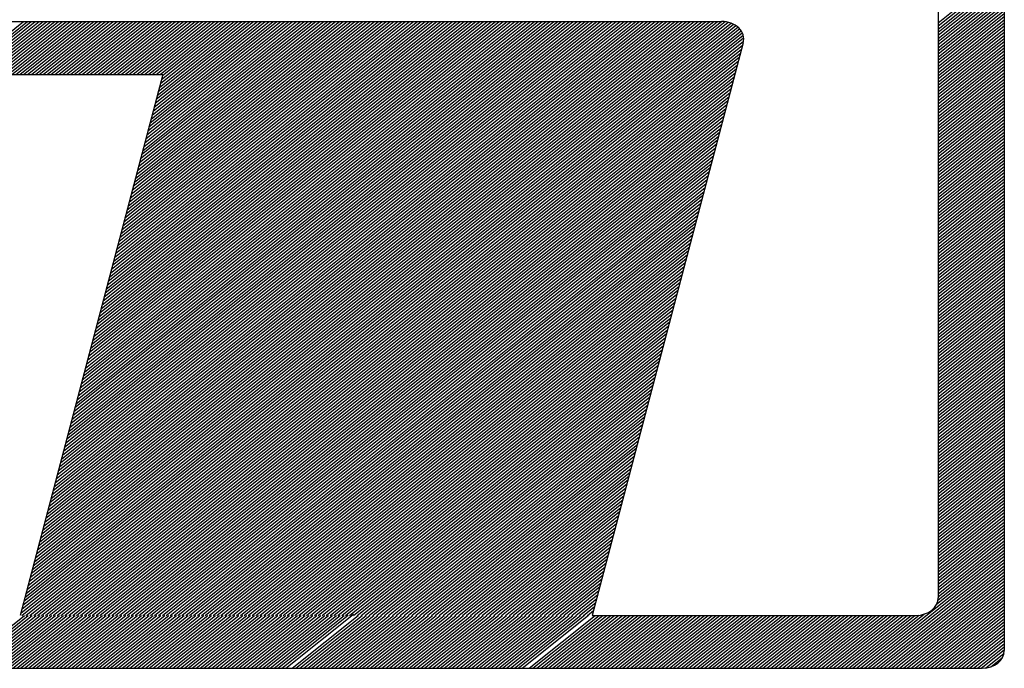
# Model space of a CAD drawing. Extents: x -6326 to 1966, y -1788 to 1931.
# Drawn here: x -5962 to -5956, y 901 to 905 of the extents above; entities that cross this region are included whole.
import ezdxf

# ---------------------------------------------------------------- set-up
doc = ezdxf.new("R2010")
doc.units = 0
doc.header["$LTSCALE"] = 5
doc.header["$MEASUREMENT"] = 0
doc.linetypes.add('HIDDEN', pattern=[0.375, 0.25, -0.125])
doc.layers.add('MF', color=2, linetype='HIDDEN')

msp = doc.modelspace()

# ---------------------------------------------------------------- linework, layer by layer
at = {"layer": 'MF', "color": 5, "linetype": 'CONTINUOUS'}
for p, q in [((-5955.8509, 908.6143), (-5955.8509, 901.1262)), ((-5956.2446, 908.2993), (-5956.2446, 901.4412)), ((-5956.2446, 904.8621), (-5955.8509, 905.1771)), ((-5956.2446, 904.8435), (-5955.8509, 905.1585)), ((-5956.2446, 904.825), (-5955.8509, 905.14)), ((-5956.2446, 904.8064), (-5955.8509, 905.1214)), ((-5956.2446, 904.7878), (-5955.8509, 905.1028)), ((-5956.2446, 904.7693), (-5955.8509, 905.0843)), ((-5956.2446, 904.7507), (-5955.8509, 905.0657)), ((-5956.2446, 904.7322), (-5955.8509, 905.0472)), ((-5956.2446, 904.7136), (-5955.8509, 905.0286)), ((-5956.2446, 904.695), (-5955.8509, 905.01)), ((-5956.2446, 904.6765), (-5955.8509, 904.9915)), ((-5956.2446, 904.6579), (-5955.8509, 904.9729)), ((-5956.2446, 904.6393), (-5955.8509, 904.9543)), ((-5956.2446, 904.6208), (-5955.8509, 904.9358)), ((-5956.2446, 904.6022), (-5955.8509, 904.9172)), ((-5956.2446, 904.5837), (-5955.8509, 904.8987)), ((-5956.2446, 904.5651), (-5955.8509, 904.8801)), ((-5956.2446, 904.5465), (-5955.8509, 904.8615)), ((-5956.2446, 904.528), (-5955.8509, 904.843)), ((-5956.2446, 904.5094), (-5955.8509, 904.8244)), ((-5956.2446, 904.4909), (-5955.8509, 904.8059)), ((-5956.2446, 904.4723), (-5955.8509, 904.7873)), ((-5956.2446, 904.4537), (-5955.8509, 904.7687)), ((-5956.2446, 904.4352), (-5955.8509, 904.7502)), ((-5956.2446, 904.4166), (-5955.8509, 904.7316)), ((-5956.2446, 904.398), (-5955.8509, 904.713)), ((-5956.2446, 904.3795), (-5955.8509, 904.6945)), ((-5956.2446, 904.3609), (-5955.8509, 904.6759)), ((-5956.2446, 904.3424), (-5955.8509, 904.6574)), ((-5956.2446, 904.3238), (-5955.8509, 904.6388)), ((-5956.2446, 904.3052), (-5955.8509, 904.6202)), ((-5956.2446, 904.2867), (-5955.8509, 904.6017)), ((-5956.2446, 904.2681), (-5955.8509, 904.5831)), ((-5956.2446, 904.2496), (-5955.8509, 904.5646)), ((-5956.2446, 904.231), (-5955.8509, 904.546)), ((-5956.2446, 904.2124), (-5955.8509, 904.5274)), ((-5956.2446, 904.1939), (-5955.8509, 904.5089)), ((-5956.2446, 904.1753), (-5955.8509, 904.4903)), ((-5956.2446, 904.1567), (-5955.8509, 904.4717)), ((-5956.2446, 904.1382), (-5955.8509, 904.4532)), ((-5956.2446, 904.1196), (-5955.8509, 904.4346)), ((-5956.2446, 904.1011), (-5955.8509, 904.4161)), ((-5956.2446, 904.0825), (-5955.8509, 904.3975)), ((-5956.2446, 904.0639), (-5955.8509, 904.3789)), ((-5956.2446, 904.0454), (-5955.8509, 904.3604)), ((-5956.2446, 904.0268), (-5955.8509, 904.3418)), ((-5956.2446, 904.0083), (-5955.8509, 904.3233)), ((-5956.2446, 903.9897), (-5955.8509, 904.3047)), ((-5956.2446, 903.9711), (-5955.8509, 904.2861)), ((-5956.2446, 903.9526), (-5955.8509, 904.2676)), ((-5956.2446, 903.934), (-5955.8509, 904.249)), ((-5956.2446, 903.9154), (-5955.8509, 904.2304)), ((-5956.2446, 903.8969), (-5955.8509, 904.2119)), ((-5956.2446, 903.8783), (-5955.8509, 904.1933)), ((-5956.2446, 903.8598), (-5955.8509, 904.1748)), ((-5956.2446, 903.8412), (-5955.8509, 904.1562)), ((-5956.2446, 903.8226), (-5955.8509, 904.1376)), ((-5956.2446, 903.8041), (-5955.8509, 904.1191)), ((-5956.2446, 903.7855), (-5955.8509, 904.1005)), ((-5956.2446, 903.767), (-5955.8509, 904.082)), ((-5956.2446, 903.7484), (-5955.8509, 904.0634)), ((-5956.2446, 903.7298), (-5955.8509, 904.0448)), ((-5956.2446, 903.7113), (-5955.8509, 904.0263)), ((-5956.2446, 903.6927), (-5955.8509, 904.0077)), ((-5956.2446, 903.6741), (-5955.8509, 903.9891)), ((-5956.2446, 903.6556), (-5955.8509, 903.9706)), ((-5956.2446, 903.637), (-5955.8509, 903.952)), ((-5956.2446, 903.6185), (-5955.8509, 903.9335)), ((-5956.2446, 903.5999), (-5955.8509, 903.9149)), ((-5956.2446, 903.5813), (-5955.8509, 903.8963)), ((-5956.2446, 903.5628), (-5955.8509, 903.8778)), ((-5956.2446, 903.5442), (-5955.8509, 903.8592)), ((-5956.2446, 903.5257), (-5955.8509, 903.8407)), ((-5956.2446, 903.5071), (-5955.8509, 903.8221)), ((-5956.2446, 903.4885), (-5955.8509, 903.8035)), ((-5956.2446, 903.47), (-5955.8509, 903.785)), ((-5956.2446, 903.4514), (-5955.8509, 903.7664)), ((-5956.2446, 903.4328), (-5955.8509, 903.7478)), ((-5956.2446, 903.4143), (-5955.8509, 903.7293)), ((-5956.2446, 903.3957), (-5955.8509, 903.7107)), ((-5956.2446, 903.3772), (-5955.8509, 903.6922)), ((-5956.2446, 903.3586), (-5955.8509, 903.6736)), ((-5956.2446, 903.34), (-5955.8509, 903.655)), ((-5956.2446, 903.3215), (-5955.8509, 903.6365)), ((-5956.2446, 903.3029), (-5955.8509, 903.6179)), ((-5956.2446, 903.2844), (-5955.8509, 903.5994)), ((-5956.2446, 903.2658), (-5955.8509, 903.5808)), ((-5956.2446, 903.2472), (-5955.8509, 903.5622)), ((-5956.2446, 903.2287), (-5955.8509, 903.5437)), ((-5956.2446, 903.2101), (-5955.8509, 903.5251)), ((-5956.2446, 903.1915), (-5955.8509, 903.5065)), ((-5956.2446, 903.173), (-5955.8509, 903.488)), ((-5956.2446, 903.1544), (-5955.8509, 903.4694)), ((-5956.2446, 903.1359), (-5955.8509, 903.4509)), ((-5956.2446, 903.1173), (-5955.8509, 903.4323)), ((-5956.2446, 903.0987), (-5955.8509, 903.4137)), ((-5956.2446, 903.0802), (-5955.8509, 903.3952)), ((-5956.2446, 903.0616), (-5955.8509, 903.3766)), ((-5956.2446, 903.0431), (-5955.8509, 903.3581)), ((-5956.2446, 903.0245), (-5955.8509, 903.3395)), ((-5956.2446, 903.0059), (-5955.8509, 903.3209)), ((-5956.2446, 902.9874), (-5955.8509, 903.3024)), ((-5956.2446, 902.9688), (-5955.8509, 903.2838)), ((-5956.2446, 902.9502), (-5955.8509, 903.2652)), ((-5956.2446, 902.9317), (-5955.8509, 903.2467)), ((-5956.2446, 902.9131), (-5955.8509, 903.2281)), ((-5956.2446, 902.8946), (-5955.8509, 903.2096)), ((-5956.2446, 902.876), (-5955.8509, 903.191)), ((-5956.2446, 902.8574), (-5955.8509, 903.1724)), ((-5956.2446, 902.8389), (-5955.8509, 903.1539)), ((-5956.2446, 902.8203), (-5955.8509, 903.1353)), ((-5956.2446, 902.8018), (-5955.8509, 903.1168)), ((-5956.2446, 902.7832), (-5955.8509, 903.0982)), ((-5956.2446, 902.7646), (-5955.8509, 903.0796)), ((-5956.2446, 902.7461), (-5955.8509, 903.0611)), ((-5956.2446, 902.7275), (-5955.8509, 903.0425)), ((-5956.2446, 902.7089), (-5955.8509, 903.0239)), ((-5956.2446, 902.6904), (-5955.8509, 903.0054)), ((-5956.2446, 902.6718), (-5955.8509, 902.9868)), ((-5956.2446, 902.6533), (-5955.8509, 902.9683)), ((-5956.2446, 902.6347), (-5955.8509, 902.9497)), ((-5956.2446, 902.6161), (-5955.8509, 902.9311)), ((-5956.2446, 902.5976), (-5955.8509, 902.9126)), ((-5956.2446, 902.579), (-5955.8509, 902.894)), ((-5956.2446, 902.5605), (-5955.8509, 902.8755)), ((-5956.2446, 902.5419), (-5955.8509, 902.8569)), ((-5956.2446, 902.5233), (-5955.8509, 902.8383)), ((-5956.2446, 902.5048), (-5955.8509, 902.8198)), ((-5956.2446, 902.4862), (-5955.8509, 902.8012)), ((-5956.2446, 902.4676), (-5955.8509, 902.7826)), ((-5956.2446, 902.4491), (-5955.8509, 902.7641)), ((-5956.2446, 902.4305), (-5955.8509, 902.7455)), ((-5956.2446, 902.412), (-5955.8509, 902.727)), ((-5956.2446, 902.3934), (-5955.8509, 902.7084)), ((-5956.2446, 902.3748), (-5955.8509, 902.6898)), ((-5956.2446, 902.3563), (-5955.8509, 902.6713)), ((-5956.2446, 902.3377), (-5955.8509, 902.6527)), ((-5956.2446, 902.3192), (-5955.8509, 902.6342)), ((-5956.2446, 902.3006), (-5955.8509, 902.6156)), ((-5956.2446, 902.282), (-5955.8509, 902.597)), ((-5956.2446, 902.2635), (-5955.8509, 902.5785)), ((-5956.2446, 902.2449), (-5955.8509, 902.5599)), ((-5956.2446, 902.2263), (-5955.8509, 902.5413)), ((-5956.2446, 902.2078), (-5955.8509, 902.5228)), ((-5956.2446, 902.1892), (-5955.8509, 902.5042)), ((-5956.2446, 902.1707), (-5955.8509, 902.4857)), ((-5956.2446, 902.1521), (-5955.8509, 902.4671)), ((-5956.2446, 902.1335), (-5955.8509, 902.4485)), ((-5956.2446, 902.115), (-5955.8509, 902.43)), ((-5956.2446, 902.0964), (-5955.8509, 902.4114)), ((-5956.2446, 902.0779), (-5955.8509, 902.3929)), ((-5956.2446, 902.0593), (-5955.8509, 902.3743)), ((-5956.2446, 902.0407), (-5955.8509, 902.3557)), ((-5956.2446, 902.0222), (-5955.8509, 902.3372)), ((-5956.2446, 902.0036), (-5955.8509, 902.3186)), ((-5956.2446, 901.985), (-5955.8509, 902.3)), ((-5956.2446, 901.9665), (-5955.8509, 902.2815)), ((-5956.2446, 901.9479), (-5955.8509, 902.2629)), ((-5956.2446, 901.9294), (-5955.8509, 902.2444)), ((-5956.2446, 901.9108), (-5955.8509, 902.2258)), ((-5956.2446, 901.8922), (-5955.8509, 902.2072)), ((-5956.2446, 901.8737), (-5955.8509, 902.1887)), ((-5956.2446, 901.8551), (-5955.8509, 902.1701)), ((-5956.2446, 901.8366), (-5955.8509, 902.1516)), ((-5956.2446, 901.818), (-5955.8509, 902.133)), ((-5956.2446, 901.7994), (-5955.8509, 902.1144)), ((-5956.2446, 901.7809), (-5955.8509, 902.0959)), ((-5956.2446, 901.7623), (-5955.8509, 902.0773)), ((-5956.2446, 901.7437), (-5955.8509, 902.0587)), ((-5956.2446, 901.7252), (-5955.8509, 902.0402)), ((-5956.2446, 901.7066), (-5955.8509, 902.0216)), ((-5956.2446, 901.6881), (-5955.8509, 902.0031)), ((-5956.2446, 901.6695), (-5955.8509, 901.9845)), ((-5956.2446, 901.6509), (-5955.8509, 901.9659)), ((-5956.2446, 901.6324), (-5955.8509, 901.9474)), ((-5956.2446, 901.6138), (-5955.8509, 901.9288)), ((-5956.2446, 901.5953), (-5955.8509, 901.9103)), ((-5956.2446, 901.5767), (-5955.8509, 901.8917)), ((-5956.2446, 901.5581), (-5955.8509, 901.8731)), ((-5956.2446, 901.5396), (-5955.8509, 901.8546)), ((-5956.2446, 901.521), (-5955.8509, 901.836)), ((-5956.2446, 901.5024), (-5955.8509, 901.8174)), ((-5956.2446, 901.4839), (-5955.8509, 901.7989)), ((-5956.2458, 901.4273), (-5955.8509, 901.7432)), ((-5956.2446, 901.4653), (-5955.8509, 901.7803)), ((-5956.2446, 901.4468), (-5955.8509, 901.7618)), ((-5956.707, 901.0212), (-5955.8509, 901.7061)), ((-5956.6837, 901.0212), (-5955.8509, 901.6875)), ((-5956.2541, 901.4021), (-5955.8509, 901.7246)), ((-5956.6605, 901.0212), (-5955.8509, 901.669)), ((-5956.6373, 901.0212), (-5955.8509, 901.6504)), ((-5956.6141, 901.0212), (-5955.8509, 901.6318)), ((-5956.5909, 901.0212), (-5955.8509, 901.6133)), ((-5956.5677, 901.0212), (-5955.8509, 901.5947)), ((-5956.5445, 901.0212), (-5955.8509, 901.5761)), ((-5956.5213, 901.0212), (-5955.8509, 901.5576)), ((-5956.4981, 901.0212), (-5955.8509, 901.539)), ((-5956.4749, 901.0212), (-5955.8509, 901.5205)), ((-5956.4517, 901.0212), (-5955.8509, 901.5019)), ((-5956.4285, 901.0212), (-5955.8509, 901.4833)), ((-5956.4053, 901.0212), (-5955.8509, 901.4648)), ((-5956.3821, 901.0212), (-5955.8509, 901.4462)), ((-5956.3589, 901.0212), (-5955.8509, 901.4277)), ((-5956.3357, 901.0212), (-5955.8509, 901.4091)), ((-5956.3125, 901.0212), (-5955.8509, 901.3905)), ((-5962.0753, 901.0212), (-5961.6816, 901.3362)), ((-5962.0521, 901.0212), (-5961.6584, 901.3362)), ((-5962.0289, 901.0212), (-5961.6352, 901.3362)), ((-5962.0057, 901.0212), (-5961.6119, 901.3362)), ((-5961.9825, 901.0212), (-5961.5887, 901.3362)), ((-5961.9593, 901.0212), (-5961.5655, 901.3362)), ((-5961.9361, 901.0212), (-5961.5423, 901.3362)), ((-5961.9129, 901.0212), (-5961.5191, 901.3362)), ((-5961.8897, 901.0212), (-5961.4959, 901.3362)), ((-5961.8665, 901.0212), (-5961.4727, 901.3362)), ((-5961.8433, 901.0212), (-5961.4495, 901.3362)), ((-5961.8201, 901.0212), (-5961.4263, 901.3362)), ((-5961.7969, 901.0212), (-5961.4031, 901.3362)), ((-5961.7737, 901.0212), (-5961.3799, 901.3362)), ((-5961.7505, 901.0212), (-5961.3567, 901.3362)), ((-5961.7273, 901.0212), (-5961.3335, 901.3362)), ((-5961.7041, 901.0212), (-5961.3103, 901.3362)), ((-5961.6809, 901.0212), (-5961.2871, 901.3362)), ((-5961.6577, 901.0212), (-5961.2639, 901.3362)), ((-5961.6345, 901.0212), (-5961.2407, 901.3362)), ((-5961.6113, 901.0212), (-5961.2175, 901.3362)), ((-5961.5881, 901.0212), (-5961.1943, 901.3362)), ((-5961.5649, 901.0212), (-5961.1711, 901.3362)), ((-5961.5417, 901.0212), (-5961.1479, 901.3362)), ((-5961.5185, 901.0212), (-5961.1247, 901.3362)), ((-5961.4953, 901.0212), (-5961.1015, 901.3362)), ((-5961.4721, 901.0212), (-5961.0783, 901.3362)), ((-5961.4489, 901.0212), (-5961.0551, 901.3362)), ((-5961.4256, 901.0212), (-5961.0319, 901.3362)), ((-5961.4024, 901.0212), (-5961.0087, 901.3362)), ((-5961.3792, 901.0212), (-5960.9855, 901.3362)), ((-5961.356, 901.0212), (-5960.9623, 901.3362)), ((-5961.3328, 901.0212), (-5960.9391, 901.3362)), ((-5961.3096, 901.0212), (-5960.9159, 901.3362)), ((-5961.2864, 901.0212), (-5960.8927, 901.3362)), ((-5961.2632, 901.0212), (-5960.8695, 901.3362)), ((-5961.24, 901.0212), (-5960.8463, 901.3362)), ((-5961.2168, 901.0212), (-5960.8231, 901.3362)), ((-5961.1936, 901.0212), (-5960.7999, 901.3362)), ((-5961.1704, 901.0212), (-5960.7767, 901.3362)), ((-5961.1472, 901.0212), (-5960.7535, 901.3362)), ((-5961.124, 901.0212), (-5960.7303, 901.3362)), ((-5961.1008, 901.0212), (-5960.7071, 901.3362)), ((-5961.0776, 901.0212), (-5960.6839, 901.3362)), ((-5961.0544, 901.0212), (-5960.6607, 901.3362)), ((-5961.0312, 901.0212), (-5960.6375, 901.3362)), ((-5961.008, 901.0212), (-5960.6143, 901.3362)), ((-5960.9848, 901.0212), (-5960.5911, 901.3362)), ((-5960.9616, 901.0212), (-5960.5679, 901.3362)), ((-5960.9384, 901.0212), (-5960.5447, 901.3362)), ((-5960.9152, 901.0212), (-5960.5215, 901.3362)), ((-5960.892, 901.0212), (-5960.4983, 901.3362)), ((-5960.8688, 901.0212), (-5960.4751, 901.3362)), ((-5960.8456, 901.0212), (-5960.4519, 901.3362)), ((-5960.8224, 901.0212), (-5960.4286, 901.3362)), ((-5960.7992, 901.0212), (-5960.4054, 901.3362)), ((-5960.776, 901.0212), (-5960.3822, 901.3362)), ((-5960.7528, 901.0212), (-5960.359, 901.3362)), ((-5960.7296, 901.0212), (-5960.3358, 901.3362)), ((-5960.7064, 901.0212), (-5960.3126, 901.3362)), ((-5960.6832, 901.0212), (-5960.2894, 901.3362)), ((-5960.66, 901.0212), (-5960.2662, 901.3362)), ((-5960.6368, 901.0212), (-5960.243, 901.3362)), ((-5960.6136, 901.0212), (-5960.2198, 901.3362)), ((-5960.5904, 901.0212), (-5960.1966, 901.3362)), ((-5960.5672, 901.0212), (-5960.1734, 901.3362)), ((-5960.544, 901.0212), (-5960.1502, 901.3362)), ((-5960.5208, 901.0212), (-5960.127, 901.3362)), ((-5960.4976, 901.0212), (-5960.1038, 901.3362)), ((-5960.4744, 901.0212), (-5960.0806, 901.3362)), ((-5960.4512, 901.0212), (-5960.0574, 901.3362)), ((-5960.428, 901.0212), (-5960.0342, 901.3362)), ((-5960.4048, 901.0212), (-5960.011, 901.3362)), ((-5960.3816, 901.0212), (-5959.9878, 901.3362)), ((-5960.3584, 901.0212), (-5959.9646, 901.3362)), ((-5960.3352, 901.0212), (-5959.9414, 901.3362)), ((-5960.312, 901.0212), (-5959.9182, 901.3362)), ((-5960.2888, 901.0212), (-5959.895, 901.3362)), ((-5960.2656, 901.0212), (-5959.8718, 901.3362)), ((-5960.2424, 901.0212), (-5959.8486, 901.3362)), ((-5960.2191, 901.0212), (-5959.8254, 901.3362)), ((-5960.1959, 901.0212), (-5959.8022, 901.3362)), ((-5960.1727, 901.0212), (-5959.779, 901.3362)), ((-5960.1495, 901.0212), (-5959.7546, 901.3371)), ((-5960.1263, 901.0212), (-5959.7231, 901.3438)), ((-5960.0888, 901.0212), (-5959.6951, 901.3362)), ((-5960.0656, 901.0212), (-5959.6719, 901.3362)), ((-5960.0424, 901.0212), (-5959.6487, 901.3362)), ((-5960.0192, 901.0212), (-5959.6255, 901.3362)), ((-5959.996, 901.0212), (-5959.6023, 901.3362)), ((-5959.9728, 901.0212), (-5959.5791, 901.3362)), ((-5959.9496, 901.0212), (-5959.5559, 901.3362)), ((-5959.9264, 901.0212), (-5959.5327, 901.3362)), ((-5959.9032, 901.0212), (-5959.5095, 901.3362)), ((-5959.88, 901.0212), (-5959.4863, 901.3362)), ((-5959.8568, 901.0212), (-5959.4631, 901.3362)), ((-5959.8336, 901.0212), (-5959.4399, 901.3362)), ((-5959.8104, 901.0212), (-5959.4167, 901.3362)), ((-5959.7872, 901.0212), (-5959.3935, 901.3362)), ((-5959.764, 901.0212), (-5959.3703, 901.3362)), ((-5959.7408, 901.0212), (-5959.3471, 901.3362)), ((-5959.7176, 901.0212), (-5959.3238, 901.3362)), ((-5959.6944, 901.0212), (-5959.3006, 901.3362)), ((-5959.6712, 901.0212), (-5959.2774, 901.3362)), ((-5959.648, 901.0212), (-5959.2542, 901.3362)), ((-5959.6248, 901.0212), (-5959.231, 901.3362)), ((-5959.6016, 901.0212), (-5959.2078, 901.3362)), ((-5959.5784, 901.0212), (-5959.1846, 901.3362)), ((-5959.5552, 901.0212), (-5959.1614, 901.3362)), ((-5959.532, 901.0212), (-5959.1382, 901.3362)), ((-5959.5088, 901.0212), (-5959.115, 901.3362)), ((-5959.4856, 901.0212), (-5959.0918, 901.3362)), ((-5959.4624, 901.0212), (-5959.0686, 901.3362)), ((-5959.4392, 901.0212), (-5959.0454, 901.3362)), ((-5959.416, 901.0212), (-5959.0222, 901.3362)), ((-5959.3928, 901.0212), (-5958.999, 901.3362)), ((-5959.3696, 901.0212), (-5958.9758, 901.3362)), ((-5959.3464, 901.0212), (-5958.9526, 901.3362)), ((-5959.3232, 901.0212), (-5958.9294, 901.3362)), ((-5959.3, 901.0212), (-5958.9062, 901.3362)), ((-5959.2768, 901.0212), (-5958.883, 901.3362)), ((-5959.2536, 901.0212), (-5958.8598, 901.3362)), ((-5959.2304, 901.0212), (-5958.8366, 901.3362)), ((-5959.2072, 901.0212), (-5958.8134, 901.3362)), ((-5959.184, 901.0212), (-5958.7902, 901.3362)), ((-5959.1608, 901.0212), (-5958.767, 901.3362)), ((-5959.1375, 901.0212), (-5958.7438, 901.3362)), ((-5959.1143, 901.0212), (-5958.7206, 901.3362)), ((-5959.0911, 901.0212), (-5958.6974, 901.3362)), ((-5959.0679, 901.0212), (-5958.6742, 901.3362)), ((-5959.0447, 901.0212), (-5958.651, 901.3362)), ((-5959.0215, 901.0212), (-5958.6278, 901.3362)), ((-5958.9983, 901.0212), (-5958.6046, 901.3362)), ((-5958.9751, 901.0212), (-5958.5814, 901.3362)), ((-5958.9519, 901.0212), (-5958.5582, 901.3362)), ((-5958.9287, 901.0212), (-5958.535, 901.3362)), ((-5958.9055, 901.0212), (-5958.5118, 901.3362)), ((-5958.8823, 901.0212), (-5958.4886, 901.3362)), ((-5958.8591, 901.0212), (-5958.4654, 901.3362)), ((-5958.8359, 901.0212), (-5958.4422, 901.3362)), ((-5958.8127, 901.0212), (-5958.419, 901.3362)), ((-5958.7895, 901.0212), (-5958.3958, 901.3362)), ((-5958.7663, 901.0212), (-5958.3726, 901.3362)), ((-5958.7431, 901.0212), (-5958.3482, 901.3371)), ((-5958.7199, 901.0212), (-5958.3257, 901.3365)), ((-5958.6791, 901.0212), (-5958.2854, 901.3362)), ((-5958.6559, 901.0212), (-5958.2622, 901.3362)), ((-5958.6327, 901.0212), (-5958.239, 901.3362)), ((-5958.6095, 901.0212), (-5958.2158, 901.3362)), ((-5958.5863, 901.0212), (-5958.1926, 901.3362)), ((-5958.5631, 901.0212), (-5958.1694, 901.3362)), ((-5958.5399, 901.0212), (-5958.1462, 901.3362)), ((-5958.5167, 901.0212), (-5958.123, 901.3362)), ((-5958.4935, 901.0212), (-5958.0998, 901.3362)), ((-5958.4703, 901.0212), (-5958.0765, 901.3362)), ((-5958.4471, 901.0212), (-5958.0533, 901.3362)), ((-5958.4239, 901.0212), (-5958.0301, 901.3362)), ((-5958.4007, 901.0212), (-5958.0069, 901.3362)), ((-5958.3775, 901.0212), (-5957.9837, 901.3362)), ((-5958.3543, 901.0212), (-5957.9605, 901.3362)), ((-5958.3311, 901.0212), (-5957.9373, 901.3362)), ((-5958.3079, 901.0212), (-5957.9141, 901.3362)), ((-5958.3025, 901.3362), (-5956.3759, 901.3362)), ((-5958.2847, 901.0212), (-5957.8909, 901.3362)), ((-5958.2615, 901.0212), (-5957.8677, 901.3362)), ((-5958.2383, 901.0212), (-5957.8445, 901.3362)), ((-5958.2151, 901.0212), (-5957.8213, 901.3362)), ((-5958.1919, 901.0212), (-5957.7981, 901.3362)), ((-5958.1687, 901.0212), (-5957.7749, 901.3362)), ((-5958.1455, 901.0212), (-5957.7517, 901.3362)), ((-5958.1223, 901.0212), (-5957.7285, 901.3362)), ((-5958.0991, 901.0212), (-5957.7053, 901.3362)), ((-5958.0759, 901.0212), (-5957.6821, 901.3362)), ((-5958.0527, 901.0212), (-5957.6589, 901.3362)), ((-5958.0295, 901.0212), (-5957.6357, 901.3362)), ((-5958.0063, 901.0212), (-5957.6125, 901.3362)), ((-5957.9831, 901.0212), (-5957.5893, 901.3362)), ((-5957.9599, 901.0212), (-5957.5661, 901.3362)), ((-5957.9367, 901.0212), (-5957.5429, 901.3362)), ((-5957.9135, 901.0212), (-5957.5197, 901.3362)), ((-5957.8903, 901.0212), (-5957.4965, 901.3362)), ((-5957.867, 901.0212), (-5957.4733, 901.3362)), ((-5957.8438, 901.0212), (-5957.4501, 901.3362)), ((-5957.8206, 901.0212), (-5957.4269, 901.3362)), ((-5957.7974, 901.0212), (-5957.4037, 901.3362)), ((-5957.7742, 901.0212), (-5957.3805, 901.3362)), ((-5957.751, 901.0212), (-5957.3573, 901.3362)), ((-5957.7278, 901.0212), (-5957.3341, 901.3362)), ((-5957.7046, 901.0212), (-5957.3109, 901.3362)), ((-5957.6814, 901.0212), (-5957.2877, 901.3362)), ((-5957.6582, 901.0212), (-5957.2645, 901.3362)), ((-5957.635, 901.0212), (-5957.2413, 901.3362)), ((-5957.6118, 901.0212), (-5957.2181, 901.3362)), ((-5957.5886, 901.0212), (-5957.1949, 901.3362)), ((-5957.5654, 901.0212), (-5957.1717, 901.3362)), ((-5957.5422, 901.0212), (-5957.1485, 901.3362)), ((-5957.519, 901.0212), (-5957.1253, 901.3362)), ((-5957.4958, 901.0212), (-5957.1021, 901.3362)), ((-5957.4726, 901.0212), (-5957.0789, 901.3362)), ((-5957.4494, 901.0212), (-5957.0557, 901.3362)), ((-5957.4262, 901.0212), (-5957.0325, 901.3362)), ((-5957.403, 901.0212), (-5957.0093, 901.3362)), ((-5957.3798, 901.0212), (-5956.9861, 901.3362)), ((-5957.3566, 901.0212), (-5956.9629, 901.3362)), ((-5957.3334, 901.0212), (-5956.9397, 901.3362)), ((-5957.3102, 901.0212), (-5956.9165, 901.3362)), ((-5957.287, 901.0212), (-5956.8933, 901.3362)), ((-5957.2638, 901.0212), (-5956.87, 901.3362)), ((-5957.2406, 901.0212), (-5956.8468, 901.3362)), ((-5957.2174, 901.0212), (-5956.8236, 901.3362)), ((-5957.1942, 901.0212), (-5956.8004, 901.3362)), ((-5957.171, 901.0212), (-5956.7772, 901.3362)), ((-5957.1478, 901.0212), (-5956.754, 901.3362)), ((-5957.1246, 901.0212), (-5956.7308, 901.3362)), ((-5957.1014, 901.0212), (-5956.7076, 901.3362)), ((-5957.0782, 901.0212), (-5956.6844, 901.3362)), ((-5957.055, 901.0212), (-5956.6612, 901.3362)), ((-5957.0318, 901.0212), (-5956.638, 901.3362)), ((-5957.0086, 901.0212), (-5956.6148, 901.3362)), ((-5956.9854, 901.0212), (-5956.5916, 901.3362)), ((-5956.9622, 901.0212), (-5956.5684, 901.3362)), ((-5956.939, 901.0212), (-5956.5452, 901.3362)), ((-5956.9158, 901.0212), (-5956.522, 901.3362)), ((-5956.8926, 901.0212), (-5956.4988, 901.3362)), ((-5956.8694, 901.0212), (-5956.4756, 901.3362)), ((-5956.8462, 901.0212), (-5956.4524, 901.3362)), ((-5956.823, 901.0212), (-5956.4292, 901.3362)), ((-5956.7998, 901.0212), (-5956.406, 901.3362)), ((-5956.7766, 901.0212), (-5956.3828, 901.3362)), ((-5956.7534, 901.0212), (-5956.3584, 901.3371)), ((-5956.7302, 901.0212), (-5956.3269, 901.3438)), ((-5956.2893, 901.0212), (-5955.8509, 901.372)), ((-5956.2661, 901.0212), (-5955.8509, 901.3534)), ((-5956.2429, 901.0212), (-5955.8509, 901.3348)), ((-5956.2197, 901.0212), (-5955.8509, 901.3163)), ((-5956.1965, 901.0212), (-5955.8509, 901.2977)), ((-5956.1733, 901.0212), (-5955.8509, 901.2792)), ((-5956.1501, 901.0212), (-5955.8509, 901.2606)), ((-5956.1269, 901.0212), (-5955.8509, 901.242)), ((-5956.1037, 901.0212), (-5955.8509, 901.2235)), ((-5956.0805, 901.0212), (-5955.8509, 901.2049)), ((-5956.0573, 901.0212), (-5955.8509, 901.1864)), ((-5956.0341, 901.0212), (-5955.8509, 901.1678)), ((-5956.0109, 901.0212), (-5955.8509, 901.1492)), ((-5955.9877, 901.0212), (-5955.8509, 901.1307)), ((-5955.9631, 901.0223), (-5955.8522, 901.111)), ((-5955.9309, 901.0295), (-5955.8613, 901.0852)), ((-5967.7862, 901.0212), (-5955.9821, 901.0212))]:
    msp.add_line(p, q, dxfattribs=at)
at = {"layer": 'MF', "color": 1, "linetype": 'CONTINUOUS'}
for p, q in [((-5962.7409, 904.8702), (-5957.533, 904.8702)), ((-5962.0806, 904.5552), (-5961.6869, 904.8702)), ((-5962.0574, 904.5552), (-5961.6637, 904.8702)), ((-5962.0342, 904.5552), (-5961.6405, 904.8702)), ((-5962.011, 904.5552), (-5961.6173, 904.8702)), ((-5961.9878, 904.5552), (-5961.5941, 904.8702)), ((-5961.9646, 904.5552), (-5961.5709, 904.8702)), ((-5961.9414, 904.5552), (-5961.5477, 904.8702)), ((-5961.9182, 904.5552), (-5961.5245, 904.8702)), ((-5961.895, 904.5552), (-5961.5013, 904.8702)), ((-5961.8718, 904.5552), (-5961.4781, 904.8702)), ((-5961.8486, 904.5552), (-5961.4549, 904.8702)), ((-5961.8254, 904.5552), (-5961.4316, 904.8702)), ((-5961.8022, 904.5552), (-5961.4084, 904.8702)), ((-5961.779, 904.5552), (-5961.3852, 904.8702)), ((-5961.7558, 904.5552), (-5961.362, 904.8702)), ((-5961.7326, 904.5552), (-5961.3388, 904.8702)), ((-5961.7094, 904.5552), (-5961.3156, 904.8702)), ((-5961.6862, 904.5552), (-5961.2924, 904.8702)), ((-5961.6721, 901.4668), (-5957.4485, 904.8456)), ((-5961.6659, 901.4903), (-5957.4619, 904.8535)), ((-5961.663, 904.5552), (-5961.2692, 904.8702)), ((-5961.6597, 901.5138), (-5957.4768, 904.8601)), ((-5961.6535, 901.5373), (-5957.4934, 904.8654)), ((-5961.6473, 901.5608), (-5957.5122, 904.8689)), ((-5961.6411, 901.5844), (-5957.5337, 904.8702)), ((-5961.6398, 904.5552), (-5961.246, 904.8702)), ((-5961.6349, 901.6079), (-5957.5569, 904.8702)), ((-5961.6287, 901.6314), (-5957.5801, 904.8702)), ((-5961.6225, 901.6549), (-5957.6033, 904.8702)), ((-5961.6166, 904.5552), (-5961.2228, 904.8702)), ((-5961.6163, 901.6784), (-5957.6265, 904.8702)), ((-5961.6101, 901.702), (-5957.6497, 904.8702)), ((-5961.6039, 901.7255), (-5957.6729, 904.8702)), ((-5961.5977, 901.749), (-5957.6961, 904.8702)), ((-5961.5934, 904.5552), (-5961.1996, 904.8702)), ((-5961.5915, 901.7725), (-5957.7193, 904.8702)), ((-5961.5853, 901.796), (-5957.7425, 904.8702)), ((-5961.5791, 901.8196), (-5957.7657, 904.8702)), ((-5961.5729, 901.8431), (-5957.7889, 904.8702)), ((-5961.5702, 904.5552), (-5961.1764, 904.8702)), ((-5961.5667, 901.8666), (-5957.8121, 904.8702)), ((-5961.5605, 901.8901), (-5957.8353, 904.8702)), ((-5961.5543, 901.9136), (-5957.8585, 904.8702)), ((-5961.5481, 901.9372), (-5957.8818, 904.8702)), ((-5961.547, 904.5552), (-5961.1532, 904.8702)), ((-5961.5419, 901.9607), (-5957.905, 904.8702)), ((-5961.5357, 901.9842), (-5957.9282, 904.8702)), ((-5961.5295, 902.0077), (-5957.9514, 904.8702)), ((-5961.5238, 904.5552), (-5961.13, 904.8702)), ((-5961.5233, 902.0312), (-5957.9746, 904.8702)), ((-5961.5171, 902.0548), (-5957.9978, 904.8702)), ((-5961.5109, 902.0783), (-5958.021, 904.8702)), ((-5961.5047, 902.1018), (-5958.0442, 904.8702)), ((-5961.5006, 904.5552), (-5961.1068, 904.8702)), ((-5961.4985, 902.1253), (-5958.0674, 904.8702)), ((-5961.4923, 902.1488), (-5958.0906, 904.8702)), ((-5961.4861, 902.1724), (-5958.1138, 904.8702)), ((-5961.4799, 902.1959), (-5958.137, 904.8702)), ((-5961.4774, 904.5552), (-5961.0836, 904.8702)), ((-5961.4737, 902.2194), (-5958.1602, 904.8702)), ((-5961.4675, 902.2429), (-5958.1834, 904.8702)), ((-5961.4613, 902.2664), (-5958.2066, 904.8702)), ((-5961.4551, 902.29), (-5958.2298, 904.8702)), ((-5961.4542, 904.5552), (-5961.0604, 904.8702)), ((-5961.4489, 902.3135), (-5958.253, 904.8702)), ((-5961.4428, 902.337), (-5958.2762, 904.8702)), ((-5961.4366, 902.3605), (-5958.2994, 904.8702)), ((-5961.431, 904.5552), (-5961.0372, 904.8702)), ((-5961.4304, 902.384), (-5958.3226, 904.8702)), ((-5961.4242, 902.4076), (-5958.3458, 904.8702)), ((-5961.418, 902.4311), (-5958.369, 904.8702)), ((-5961.4118, 902.4546), (-5958.3922, 904.8702)), ((-5961.4078, 904.5552), (-5961.014, 904.8702)), ((-5961.4056, 902.4781), (-5958.4154, 904.8702)), ((-5961.3994, 902.5016), (-5958.4386, 904.8702)), ((-5961.3932, 902.5251), (-5958.4618, 904.8702)), ((-5961.387, 902.5487), (-5958.485, 904.8702)), ((-5961.3846, 904.5552), (-5960.9908, 904.8702)), ((-5961.3808, 902.5722), (-5958.5082, 904.8702)), ((-5961.3746, 902.5957), (-5958.5314, 904.8702)), ((-5961.3684, 902.6192), (-5958.5546, 904.8702)), ((-5961.3622, 902.6427), (-5958.5778, 904.8702)), ((-5961.3614, 904.5552), (-5960.9676, 904.8702)), ((-5961.356, 902.6663), (-5958.601, 904.8702)), ((-5961.3498, 902.6898), (-5958.6242, 904.8702)), ((-5961.3436, 902.7133), (-5958.6474, 904.8702)), ((-5961.3382, 904.5552), (-5960.9444, 904.8702)), ((-5961.3374, 902.7368), (-5958.6706, 904.8702)), ((-5961.3312, 902.7603), (-5958.6938, 904.8702)), ((-5961.325, 902.7839), (-5958.717, 904.8702)), ((-5961.3188, 902.8074), (-5958.7402, 904.8702)), ((-5961.315, 904.5552), (-5960.9212, 904.8702)), ((-5961.3126, 902.8309), (-5958.7634, 904.8702)), ((-5961.3064, 902.8544), (-5958.7866, 904.8702)), ((-5961.3002, 902.8779), (-5958.8098, 904.8702)), ((-5961.294, 902.9015), (-5958.833, 904.8702)), ((-5961.2918, 904.5552), (-5960.898, 904.8702)), ((-5961.2878, 902.925), (-5958.8562, 904.8702)), ((-5961.2816, 902.9485), (-5958.8794, 904.8702)), ((-5961.2754, 902.972), (-5958.9026, 904.8702)), ((-5961.2692, 902.9955), (-5958.9258, 904.8702)), ((-5961.2686, 904.5552), (-5960.8748, 904.8702)), ((-5961.263, 903.0191), (-5958.949, 904.8702)), ((-5961.2568, 903.0426), (-5958.9722, 904.8702)), ((-5961.2506, 903.0661), (-5958.9954, 904.8702)), ((-5961.2454, 904.5552), (-5960.8516, 904.8702)), ((-5961.2444, 903.0896), (-5959.0186, 904.8702)), ((-5961.2382, 903.1131), (-5959.0418, 904.8702)), ((-5961.232, 903.1367), (-5959.0651, 904.8702)), ((-5961.2258, 903.1602), (-5959.0883, 904.8702)), ((-5961.2221, 904.5552), (-5960.8284, 904.8702)), ((-5961.2196, 903.1837), (-5959.1115, 904.8702)), ((-5961.2134, 903.2072), (-5959.1347, 904.8702)), ((-5961.2072, 903.2307), (-5959.1579, 904.8702)), ((-5961.201, 903.2543), (-5959.1811, 904.8702)), ((-5961.1989, 904.5552), (-5960.8052, 904.8702)), ((-5961.1948, 903.2778), (-5959.2043, 904.8702)), ((-5961.1886, 903.3013), (-5959.2275, 904.8702)), ((-5961.1825, 903.3248), (-5959.2507, 904.8702)), ((-5961.1763, 903.3483), (-5959.2739, 904.8702)), ((-5961.1757, 904.5552), (-5960.782, 904.8702)), ((-5961.1701, 903.3719), (-5959.2971, 904.8702)), ((-5961.1639, 903.3954), (-5959.3203, 904.8702)), ((-5961.1577, 903.4189), (-5959.3435, 904.8702)), ((-5961.1525, 904.5552), (-5960.7588, 904.8702)), ((-5961.1515, 903.4424), (-5959.3667, 904.8702)), ((-5961.1453, 903.4659), (-5959.3899, 904.8702)), ((-5961.1391, 903.4895), (-5959.4131, 904.8702)), ((-5961.1329, 903.513), (-5959.4363, 904.8702)), ((-5961.1293, 904.5552), (-5960.7356, 904.8702)), ((-5961.1267, 903.5365), (-5959.4595, 904.8702)), ((-5961.1205, 903.56), (-5959.4827, 904.8702)), ((-5961.1143, 903.5835), (-5959.5059, 904.8702)), ((-5961.1081, 903.6071), (-5959.5291, 904.8702)), ((-5961.1061, 904.5552), (-5960.7124, 904.8702)), ((-5961.1019, 903.6306), (-5959.5523, 904.8702)), ((-5961.0957, 903.6541), (-5959.5755, 904.8702)), ((-5961.0895, 903.6776), (-5959.5987, 904.8702)), ((-5961.0833, 903.7011), (-5959.6219, 904.8702)), ((-5961.0829, 904.5552), (-5960.6892, 904.8702)), ((-5961.0771, 903.7247), (-5959.6451, 904.8702)), ((-5961.0709, 903.7482), (-5959.6683, 904.8702)), ((-5961.0647, 903.7717), (-5959.6915, 904.8702)), ((-5961.0597, 904.5552), (-5960.666, 904.8702)), ((-5961.0585, 903.7952), (-5959.7147, 904.8702)), ((-5961.0523, 903.8187), (-5959.7379, 904.8702)), ((-5961.0461, 903.8423), (-5959.7611, 904.8702)), ((-5961.0399, 903.8658), (-5959.7843, 904.8702)), ((-5961.0365, 904.5552), (-5960.6428, 904.8702)), ((-5961.0337, 903.8893), (-5959.8075, 904.8702)), ((-5961.0275, 903.9128), (-5959.8307, 904.8702)), ((-5961.0213, 903.9363), (-5959.8539, 904.8702)), ((-5961.0151, 903.9599), (-5959.8771, 904.8702)), ((-5961.0133, 904.5552), (-5960.6196, 904.8702)), ((-5961.0089, 903.9834), (-5959.9003, 904.8702)), ((-5961.0027, 904.0069), (-5959.9235, 904.8702)), ((-5960.9965, 904.0304), (-5959.9467, 904.8702)), ((-5960.9903, 904.0539), (-5959.9699, 904.8702)), ((-5960.9901, 904.5552), (-5960.5964, 904.8702)), ((-5960.9841, 904.0774), (-5959.9931, 904.8702)), ((-5960.9779, 904.101), (-5960.0163, 904.8702)), ((-5960.9717, 904.1245), (-5960.0395, 904.8702)), ((-5960.9669, 904.5552), (-5960.5732, 904.8702)), ((-5960.9655, 904.148), (-5960.0627, 904.8702)), ((-5960.9593, 904.1715), (-5960.0859, 904.8702)), ((-5960.9531, 904.195), (-5960.1091, 904.8702)), ((-5960.9469, 904.2186), (-5960.1323, 904.8702)), ((-5960.9437, 904.5552), (-5960.55, 904.8702)), ((-5960.9407, 904.2421), (-5960.1555, 904.8702)), ((-5960.9345, 904.2656), (-5960.1787, 904.8702)), ((-5960.9283, 904.2891), (-5960.2019, 904.8702)), ((-5960.9221, 904.3126), (-5960.2251, 904.8702)), ((-5960.9205, 904.5552), (-5960.5268, 904.8702)), ((-5960.916, 904.3362), (-5960.2483, 904.8702)), ((-5960.9098, 904.3597), (-5960.2716, 904.8702)), ((-5960.9036, 904.3832), (-5960.2948, 904.8702)), ((-5960.8974, 904.4067), (-5960.318, 904.8702)), ((-5960.8973, 904.5552), (-5960.5036, 904.8702)), ((-5960.8912, 904.4302), (-5960.3412, 904.8702)), ((-5960.885, 904.4538), (-5960.3644, 904.8702)), ((-5960.8788, 904.4773), (-5960.3876, 904.8702)), ((-5960.8741, 904.5552), (-5960.4804, 904.8702)), ((-5960.8726, 904.5008), (-5960.4108, 904.8702)), ((-5960.8664, 904.5243), (-5960.434, 904.8702)), ((-5960.8602, 904.5478), (-5960.4572, 904.8702)), ((-5961.7031, 901.3492), (-5957.4048, 904.7878)), ((-5961.6969, 901.3727), (-5957.4101, 904.8021)), ((-5961.6907, 901.3962), (-5957.4173, 904.8149)), ((-5961.6845, 901.4197), (-5957.4262, 904.8263)), ((-5961.6783, 901.4432), (-5957.4366, 904.8365)), ((-5961.6961, 901.3362), (-5957.402, 904.7715)), ((-5961.6729, 901.3362), (-5957.4028, 904.7523)), ((-5961.6496, 901.3362), (-5957.4084, 904.7292)), ((-5957.4046, 904.7436), (-5958.3025, 901.3362)), ((-5961.6264, 901.3362), (-5957.4146, 904.7057)), ((-5961.6032, 901.3362), (-5957.4208, 904.6822)), ((-5961.58, 901.3362), (-5957.427, 904.6587)), ((-5961.5568, 901.3362), (-5957.4332, 904.6352)), ((-5961.5336, 901.3362), (-5957.4393, 904.6116)), ((-5966.2279, 904.5552), (-5960.8582, 904.5552)), ((-5960.8582, 904.5552), (-5961.7065, 901.3362)), ((-5961.5104, 901.3362), (-5957.4455, 904.5881)), ((-5961.4872, 901.3362), (-5957.4517, 904.5646)), ((-5961.464, 901.3362), (-5957.4579, 904.5411)), ((-5961.4408, 901.3362), (-5957.4641, 904.5176)), ((-5961.4176, 901.3362), (-5957.4703, 904.494)), ((-5961.3944, 901.3362), (-5957.4765, 904.4705)), ((-5961.3712, 901.3362), (-5957.4827, 904.447)), ((-5961.348, 901.3362), (-5957.4889, 904.4235)), ((-5961.3248, 901.3362), (-5957.4951, 904.4)), ((-5961.3016, 901.3362), (-5957.5013, 904.3764)), ((-5961.2784, 901.3362), (-5957.5075, 904.3529)), ((-5961.2552, 901.3362), (-5957.5137, 904.3294)), ((-5961.232, 901.3362), (-5957.5199, 904.3059)), ((-5961.2088, 901.3362), (-5957.5261, 904.2824)), ((-5961.1856, 901.3362), (-5957.5323, 904.2588)), ((-5961.1624, 901.3362), (-5957.5385, 904.2353)), ((-5961.1392, 901.3362), (-5957.5447, 904.2118)), ((-5961.116, 901.3362), (-5957.5509, 904.1883)), ((-5961.0928, 901.3362), (-5957.5571, 904.1648)), ((-5961.0696, 901.3362), (-5957.5633, 904.1412)), ((-5961.0464, 901.3362), (-5957.5695, 904.1177)), ((-5961.0232, 901.3362), (-5957.5757, 904.0942)), ((-5961, 901.3362), (-5957.5819, 904.0707)), ((-5960.9768, 901.3362), (-5957.5881, 904.0472)), ((-5960.9536, 901.3362), (-5957.5943, 904.0236)), ((-5960.9304, 901.3362), (-5957.6005, 904.0001)), ((-5960.9072, 901.3362), (-5957.6067, 903.9766)), ((-5960.884, 901.3362), (-5957.6129, 903.9531)), ((-5960.8608, 901.3362), (-5957.6191, 903.9296)), ((-5960.8376, 901.3362), (-5957.6253, 903.906)), ((-5960.8144, 901.3362), (-5957.6315, 903.8825)), ((-5960.7912, 901.3362), (-5957.6377, 903.859)), ((-5960.768, 901.3362), (-5957.6439, 903.8355)), ((-5960.7448, 901.3362), (-5957.6501, 903.812)), ((-5960.7216, 901.3362), (-5957.6563, 903.7884)), ((-5960.6984, 901.3362), (-5957.6625, 903.7649)), ((-5960.6752, 901.3362), (-5957.6687, 903.7414)), ((-5960.652, 901.3362), (-5957.6749, 903.7179)), ((-5960.6288, 901.3362), (-5957.6811, 903.6944)), ((-5960.6056, 901.3362), (-5957.6873, 903.6709)), ((-5960.5824, 901.3362), (-5957.6935, 903.6473)), ((-5960.5592, 901.3362), (-5957.6996, 903.6238)), ((-5960.536, 901.3362), (-5957.7058, 903.6003)), ((-5960.5128, 901.3362), (-5957.712, 903.5768)), ((-5960.4896, 901.3362), (-5957.7182, 903.5533)), ((-5960.4663, 901.3362), (-5957.7244, 903.5297)), ((-5960.4431, 901.3362), (-5957.7306, 903.5062)), ((-5960.4199, 901.3362), (-5957.7368, 903.4827)), ((-5960.3967, 901.3362), (-5957.743, 903.4592)), ((-5960.3735, 901.3362), (-5957.7492, 903.4357)), ((-5960.3503, 901.3362), (-5957.7554, 903.4121)), ((-5960.3271, 901.3362), (-5957.7616, 903.3886)), ((-5960.3039, 901.3362), (-5957.7678, 903.3651)), ((-5960.2807, 901.3362), (-5957.774, 903.3416)), ((-5960.2575, 901.3362), (-5957.7802, 903.3181)), ((-5960.2343, 901.3362), (-5957.7864, 903.2945)), ((-5960.2111, 901.3362), (-5957.7926, 903.271)), ((-5960.1879, 901.3362), (-5957.7988, 903.2475)), ((-5960.1647, 901.3362), (-5957.805, 903.224)), ((-5960.1415, 901.3362), (-5957.8112, 903.2005)), ((-5960.1183, 901.3362), (-5957.8174, 903.1769)), ((-5960.0951, 901.3362), (-5957.8236, 903.1534)), ((-5960.0719, 901.3362), (-5957.8298, 903.1299)), ((-5960.0487, 901.3362), (-5957.836, 903.1064)), ((-5960.0255, 901.3362), (-5957.8422, 903.0829)), ((-5960.0023, 901.3362), (-5957.8484, 903.0593)), ((-5959.9791, 901.3362), (-5957.8546, 903.0358)), ((-5959.9559, 901.3362), (-5957.8608, 903.0123)), ((-5959.9327, 901.3362), (-5957.867, 902.9888)), ((-5959.9095, 901.3362), (-5957.8732, 902.9653)), ((-5959.8863, 901.3362), (-5957.8794, 902.9417)), ((-5959.8631, 901.3362), (-5957.8856, 902.9182)), ((-5959.8399, 901.3362), (-5957.8918, 902.8947)), ((-5959.8167, 901.3362), (-5957.898, 902.8712)), ((-5959.7935, 901.3362), (-5957.9042, 902.8477)), ((-5959.7703, 901.3362), (-5957.9104, 902.8241)), ((-5959.7471, 901.3362), (-5957.9166, 902.8006)), ((-5959.7239, 901.3362), (-5957.9228, 902.7771)), ((-5959.7007, 901.3362), (-5957.929, 902.7536)), ((-5959.6775, 901.3362), (-5957.9352, 902.7301)), ((-5959.6543, 901.3362), (-5957.9414, 902.7065)), ((-5959.6311, 901.3362), (-5957.9476, 902.683)), ((-5959.6079, 901.3362), (-5957.9538, 902.6595)), ((-5959.5847, 901.3362), (-5957.96, 902.636)), ((-5959.5615, 901.3362), (-5957.9661, 902.6125)), ((-5959.5383, 901.3362), (-5957.9723, 902.5889)), ((-5959.5151, 901.3362), (-5957.9785, 902.5654)), ((-5959.4919, 901.3362), (-5957.9847, 902.5419)), ((-5959.4687, 901.3362), (-5957.9909, 902.5184)), ((-5959.4455, 901.3362), (-5957.9971, 902.4949)), ((-5959.4223, 901.3362), (-5958.0033, 902.4713)), ((-5959.3991, 901.3362), (-5958.0095, 902.4478)), ((-5959.3759, 901.3362), (-5958.0157, 902.4243)), ((-5959.3527, 901.3362), (-5958.0219, 902.4008)), ((-5959.3295, 901.3362), (-5958.0281, 902.3773)), ((-5959.3063, 901.3362), (-5958.0343, 902.3537)), ((-5959.2831, 901.3362), (-5958.0405, 902.3302)), ((-5959.2598, 901.3362), (-5958.0467, 902.3067)), ((-5959.2366, 901.3362), (-5958.0529, 902.2832)), ((-5959.2134, 901.3362), (-5958.0591, 902.2597)), ((-5959.1902, 901.3362), (-5958.0653, 902.2361)), ((-5959.167, 901.3362), (-5958.0715, 902.2126)), ((-5959.1438, 901.3362), (-5958.0777, 902.1891)), ((-5959.1206, 901.3362), (-5958.0839, 902.1656)), ((-5959.0974, 901.3362), (-5958.0901, 902.1421)), ((-5959.0742, 901.3362), (-5958.0963, 902.1186)), ((-5959.051, 901.3362), (-5958.1025, 902.095)), ((-5959.0278, 901.3362), (-5958.1087, 902.0715)), ((-5959.0046, 901.3362), (-5958.1149, 902.048)), ((-5958.9814, 901.3362), (-5958.1211, 902.0245)), ((-5958.9582, 901.3362), (-5958.1273, 902.001)), ((-5958.935, 901.3362), (-5958.1335, 901.9774)), ((-5958.9118, 901.3362), (-5958.1397, 901.9539)), ((-5958.8886, 901.3362), (-5958.1459, 901.9304)), ((-5958.8654, 901.3362), (-5958.1521, 901.9069)), ((-5958.8422, 901.3362), (-5958.1583, 901.8834)), ((-5958.819, 901.3362), (-5958.1645, 901.8598)), ((-5958.7958, 901.3362), (-5958.1707, 901.8363)), ((-5958.7726, 901.3362), (-5958.1769, 901.8128)), ((-5958.7494, 901.3362), (-5958.1831, 901.7893)), ((-5958.7262, 901.3362), (-5958.1893, 901.7658)), ((-5958.703, 901.3362), (-5958.1955, 901.7422)), ((-5958.6798, 901.3362), (-5958.2017, 901.7187)), ((-5958.6566, 901.3362), (-5958.2079, 901.6952)), ((-5958.6334, 901.3362), (-5958.2141, 901.6717)), ((-5958.6102, 901.3362), (-5958.2203, 901.6482)), ((-5958.587, 901.3362), (-5958.2265, 901.6246)), ((-5958.5638, 901.3362), (-5958.2326, 901.6011)), ((-5958.5406, 901.3362), (-5958.2388, 901.5776)), ((-5958.5174, 901.3362), (-5958.245, 901.5541)), ((-5958.4942, 901.3362), (-5958.2512, 901.5306)), ((-5958.471, 901.3362), (-5958.2574, 901.507)), ((-5958.4478, 901.3362), (-5958.2636, 901.4835)), ((-5958.4246, 901.3362), (-5958.2698, 901.46)), ((-5958.4014, 901.3362), (-5958.276, 901.4365)), ((-5958.3782, 901.3362), (-5958.2822, 901.413)), ((-5958.355, 901.3362), (-5958.2884, 901.3894)), ((-5958.3318, 901.3362), (-5958.2946, 901.3659))]:
    msp.add_line(p, q, dxfattribs=at)
msp.add_ellipse((-5957.533, 904.7652), major_axis=(0.1313, 0), ratio=0.8, start_param=6.07542, end_param=7.853982, dxfattribs=at)
at = {"layer": 'MF', "color": 5, "linetype": 'CONTINUOUS'}
for centre in [(-5956.3759, 901.4412), (-5955.9821, 901.1262)]:
    msp.add_ellipse(centre, major_axis=(0.1313, 0), ratio=0.8, start_param=4.712389, end_param=6.283185, dxfattribs=at)

doc.saveas('drawing.dxf')
